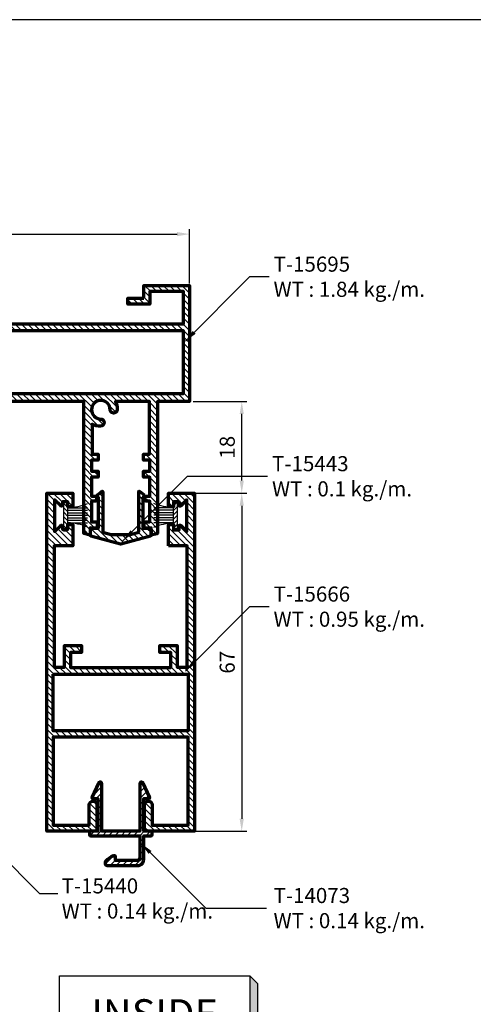
# Model space of a CAD drawing. Units: millimetres. Extents: x -1311 to -210, y -879 to -87.
# Drawn here: x -655 to -565, y -326 to -130 of the extents above; entities that cross this region are included whole.
import ezdxf
from ezdxf.enums import TextEntityAlignment as Align

# ---------------------------------------------------------------- set-up
doc = ezdxf.new("R2010")
doc.units = ezdxf.units.MM
doc.header["$MEASUREMENT"] = 0
doc.layers.add('Aluminium-Contour', color=2, linetype='Continuous', lineweight=70)
for name, color, linetype in [('KYS', 7, 'Continuous'), ('REV_A', 7, 'Continuous'), ('S-T140', 4, 'Continuous'), ('Title Block', 5, 'Continuous')]:
    doc.layers.add(name, color=color, linetype=linetype)
doc.styles.add('E100', font='ISOCP.shx')
doc.styles.add('ROMANS', font='romans.shx', dxfattribs={"width": 0.7})
doc.styles.add('TB-Stamp-CSFB$0$Arial', font='arial_0.ttf', dxfattribs={"width": 0.8, "height": 2.5})
doc.dimstyles.new('TRT-1', dxfattribs={"dimtxt": 3, "dimasz": 2.5, "dimexe": 1, "dimexo": 1, "dimgap": 1, "dimtad": 1, "dimdec": 1, "dimzin": 12, "dimdsep": 46, "dimtxsty": 'ROMANS', "dimcen": 0, "dimclrd": 8, "dimclre": 8, "dimclrt": 1, "dimazin": 3, "dimtfac": 1, "dimtdec": 1, "dimtmove": 2, "dimatfit": 3, "dimfxl": 1, "dimarcsym": 0})

# ---------------------------------------------------------------- blocks, each defined once
blk = doc.blocks.new('90214-TB')
at = {"layer": 'Title Block'}
blk.add_lwpolyline([(817, 579.5000000000009), (24, 579.5), (24, 14.5), (817, 14.5)], close=True, dxfattribs=at)
at = {"color": 2, "style": 'TB-Stamp-CSFB$0$Arial', "width": 0.8}
for tag, p in [('DRAWING_TITLE_1', (751.4482009884305, 73.3573038106133)), ('DRAWING_TITLE_2', (751.4482009884305, 67.99206987365142)), ('DRAWING_TITLE_3', (751.5304301673877, 62.58532503611605))]:
    blk.add_attdef(tag, p, '', height=4.000000000000002, dxfattribs=at)
at = {"style": 'TB-Stamp-CSFB$0$Arial', "width": 0.8}
for tag, p in [('DATE?', (759.5245513504269, 28.19108816213702)), ('SCALE?', (782.4944720857948, 27.66131989185851))]:
    blk.add_attdef(tag, p, '', height=2.460629921259926, dxfattribs=at)
blk = doc.blocks.new('A$C3A145184')
h = blk.add_hatch()
h.set_pattern_fill('ANSI31', color=256, scale=7)
h.set_pattern_definition([(45, (-1363.308763339496, 487.8337379831638), (-0.618718433538229, 0.6187184335382291), [])])
h.paths.add_polyline_path([(284.9061172043353, 49.76918073812334), (284.9061172043298, 62.21918073812026), (384.1061172042516, 62.21918073812026), (384.1061172043658, 49.76918073812323)], flags=16)
edge = h.paths.add_edge_path()
edge.add_line((376.2061172043166, 43.26918073811396), (376.2061172043018, 40.76918073809878))
edge.add_line((376.2061172043018, 40.76918073809878), (385.3061172042951, 40.76918073812027))
edge.add_line((385.3061172042951, 40.76918073812027), (385.3061172042835, 63.81918073811102))
edge.add_line((385.3061172042835, 63.81918073811102), (378.9561172042984, 63.81918073810704))
edge.add_line((378.9561172042984, 63.81918073810704), (378.9561172043059, 89.94201980482194))
edge.add_arc((378.7561172043058, 89.94201980482202), 0.2000000000000455, 359.9999999999756, 435.0000000003441)
edge.add_line((378.8078810133252, 90.13520497008017), (377.656117204298, 90.4438191525731))
edge.add_line((377.656117204298, 90.4438191525731), (377.6561172043023, 88.97403626014409))
edge.add_line((377.6561172043023, 88.97403626014409), (376.2975385605414, 89.02147887178876))
edge.add_line((376.2975385605414, 89.02147887178876), (376.2975385605389, 87.73625852946373))
edge.add_line((376.2975385605389, 87.73625852946373), (377.4061172043048, 87.73625852946941))
edge.add_line((377.4061172043048, 87.73625852946941), (377.4061172043043, 83.65425272215407))
edge.add_line((377.4061172043043, 83.65425272215407), (376.5758791934447, 83.65425272215407))
edge.add_line((376.5758791934447, 83.65425272215407), (376.2119089591909, 82.65425272215657))
edge.add_line((376.2119089591909, 82.65425272215657), (377.4061172043082, 82.65425272215356))
edge.add_line((377.4061172043082, 82.65425272215356), (377.4061172043007, 78.8691807381199))
edge.add_line((377.4061172043007, 78.8691807381199), (376.1061172042992, 78.86918073811995))
edge.add_line((376.1061172042992, 78.86918073811995), (376.1061172043017, 77.66918073811559))
edge.add_line((376.1061172043017, 77.66918073811559), (377.4061172043062, 77.66918073811553))
edge.add_line((377.4061172043062, 77.66918073811553), (377.4061172043062, 75.51918073811589))
edge.add_line((377.4061172043062, 75.51918073811589), (376.1061172043014, 75.51918073811368))
edge.add_line((376.1061172043014, 75.51918073811368), (376.1061172043012, 74.31918073811227))
edge.add_line((376.1061172043012, 74.31918073811227), (377.306117204304, 74.31918073810886))
edge.add_line((377.306117204304, 74.31918073810886), (377.306117204304, 63.81918073811249))
edge.add_line((377.306117204304, 63.81918073811249), (370.5766315433173, 63.8191807381163))
edge.add_arc((367.6598109804644, 65.25258849736744), 3.250000000024987, 333.8291986515246, 362.8868652517153)
edge.add_arc((370.2057792671276, 65.42766730253948), 0.7000000000003752, 359.0671961845964, 539.0671961848942)
edge.add_arc((367.6561172042916, 65.46918073811477), 1.84999999999929, 90.9328038151952, 359.0671961847211, ccw=False)
edge.add_arc((367.6146037687136, 68.0188428009503), 0.6999999999999785, 270.9328038155531, 450.9328038152552)
edge.add_arc((367.4335429923203, 65.47318169835575), 3.25000000146448, 87.00753679175857, 118.0328142978402)
edge.add_line((365.9061172042896, 68.34188706342513), (365.90611720429, 74.31918073811232))
edge.add_line((365.90611720429, 74.31918073811232), (367.1061172042796, 74.31918073810914))
edge.add_line((367.1061172042796, 74.31918073810914), (367.1061172042794, 75.5191807381114))
edge.add_line((367.1061172042794, 75.5191807381114), (365.8061172042803, 75.51918073811589))
edge.add_line((365.8061172042803, 75.51918073811589), (365.8061172042803, 77.66918073811371))
edge.add_line((365.8061172042803, 77.66918073811371), (367.1061172042796, 77.66918073811593))
edge.add_line((367.1061172042796, 77.66918073811593), (367.1061172042796, 78.86918073812308))
edge.add_line((367.1061172042796, 78.86918073812308), (365.8061172042894, 78.86918073811626))
edge.add_line((365.8061172042894, 78.86918073811626), (365.8061172042874, 82.65425272215413))
edge.add_line((365.8061172042874, 82.65425272215413), (367.0003254494022, 82.65425272215401))
edge.add_line((367.0003254494022, 82.65425272215401), (366.6363552151422, 83.65425272215458))
edge.add_line((366.6363552151422, 83.65425272215458), (365.806117204286, 83.65425272215151))
edge.add_line((365.806117204286, 83.65425272215151), (365.8061172042819, 87.73625852946475))
edge.add_line((365.8061172042819, 87.73625852946475), (366.9146958480521, 87.73625852946475))
edge.add_line((366.9146958480521, 87.73625852946475), (366.9146958480565, 89.02147887179677))
edge.add_line((366.9146958480565, 89.02147887179677), (365.5561172042937, 88.97403626014813))
edge.add_line((365.5561172042937, 88.97403626014813), (365.5561172042928, 90.44381915258003))
edge.add_line((365.5561172042928, 90.44381915258003), (364.2561172042904, 90.09548520241418))
edge.add_line((364.2561172042904, 90.09548520241418), (364.2561172042942, 63.81918073811448))
edge.add_line((364.2561172042942, 63.81918073811448), (341.8561172043201, 63.81918073811818))
edge.add_line((341.8561172043201, 63.81918073811818), (341.8561172042835, 90.09548520242356))
edge.add_line((341.8561172042835, 90.09548520242356), (340.5561172042796, 90.44381915257401))
edge.add_line((340.5561172042796, 90.44381915257401), (340.5561172042774, 88.97403626014716))
edge.add_line((340.5561172042774, 88.97403626014716), (339.1975385605144, 89.02147887179711))
edge.add_line((339.1975385605144, 89.02147887179711), (339.1975385605199, 87.73625852946566))
edge.add_line((339.1975385605199, 87.73625852946566), (340.3061172042878, 87.7362585294602))
edge.add_line((340.3061172042878, 87.7362585294602), (340.3061172042856, 83.65425272215151))
edge.add_line((340.3061172042856, 83.65425272215151), (339.475879193433, 83.65425272215458))
edge.add_line((339.475879193433, 83.65425272215458), (339.1119089591637, 82.65425272215333))
edge.add_line((339.1119089591637, 82.65425272215333), (340.3061172042869, 82.65425272215634))
edge.add_line((340.3061172042869, 82.65425272215634), (340.3061172043003, 78.86918073799256))
edge.add_line((340.3061172043003, 78.86918073799256), (339.006117204314, 78.86918073799023))
edge.add_line((339.006117204314, 78.86918073799023), (339.0061172043136, 77.66918073799133))
edge.add_line((339.0061172043136, 77.66918073799133), (340.3061172043131, 77.66918073798456))
edge.add_line((340.3061172043131, 77.66918073798456), (340.3061172043131, 75.51918073811589))
edge.add_line((340.3061172043131, 75.51918073811589), (339.006117204314, 75.51918073812038))
edge.add_line((339.006117204314, 75.51918073812038), (339.0061172043136, 74.3191807381209))
edge.add_line((339.0061172043136, 74.3191807381209), (340.2061172043125, 74.31918073811079))
edge.add_line((340.2061172043125, 74.31918073811079), (340.2061172043555, 63.81918073812358))
edge.add_line((340.2061172043555, 63.81918073812358), (328.8061172042733, 63.81918073812267))
edge.add_line((328.8061172042733, 63.81918073812267), (328.806117204269, 74.31918073810976))
edge.add_line((328.806117204269, 74.31918073810976), (330.0061172042917, 74.31918073811653))
edge.add_line((330.0061172042917, 74.31918073811653), (330.0061172042922, 75.51918073811498))
edge.add_line((330.0061172042922, 75.51918073811498), (328.7061172042927, 75.51918073811953))
edge.add_line((328.7061172042927, 75.51918073811953), (328.7061172042654, 77.66918073798638))
edge.add_line((328.7061172042654, 77.66918073798638), (330.006117204292, 77.66918073798638))
edge.add_line((330.006117204292, 77.66918073798638), (330.006117204292, 78.8691807379862))
edge.add_line((330.006117204292, 78.8691807379862), (328.7061172042927, 78.86918073799075))
edge.add_line((328.7061172042927, 78.86918073799075), (328.7061172042638, 82.65425272215356))
edge.add_line((328.7061172042638, 82.65425272215356), (329.9003254493878, 82.65425272215651))
edge.add_line((329.9003254493878, 82.65425272215651), (329.5363552151241, 83.65425272214753))
edge.add_line((329.5363552151241, 83.65425272214753), (328.7061172042693, 83.65425272215379))
edge.add_line((328.7061172042693, 83.65425272215379), (328.7061172042652, 87.73625852946475))
edge.add_line((328.7061172042652, 87.73625852946475), (329.8146958480302, 87.73625852946475))
edge.add_line((329.8146958480302, 87.73625852946475), (329.8146958480352, 89.02147887179297))
edge.add_line((329.8146958480352, 89.02147887179297), (328.4561172042702, 88.97403626014369))
edge.add_line((328.4561172042702, 88.97403626014369), (328.4561172042754, 90.44381915258032))
edge.add_line((328.4561172042754, 90.44381915258032), (327.156117204273, 90.09548520241378))
edge.add_line((327.156117204273, 90.09548520241378), (327.1561172042748, 63.81918073811977))
edge.add_line((327.1561172042748, 63.81918073811977), (304.7561172042863, 63.81918073811443))
edge.add_line((304.7561172042863, 63.81918073811443), (304.7561172042908, 90.09548520241538))
edge.add_line((304.7561172042908, 90.09548520241538), (303.4561172042886, 90.443819152576))
edge.add_line((303.4561172042886, 90.443819152576), (303.4561172042859, 88.97403626014722))
edge.add_line((303.4561172042859, 88.97403626014722), (302.0975385605232, 89.02147887179711))
edge.add_line((302.0975385605232, 89.02147887179711), (302.0975385605286, 87.73625852946577))
edge.add_line((302.0975385605286, 87.73625852946577), (303.2061172042966, 87.73625852946014))
edge.add_line((303.2061172042966, 87.73625852946014), (303.2061172042943, 83.65425272215663))
edge.add_line((303.2061172042943, 83.65425272215663), (302.3758791934383, 83.65425272215361))
edge.add_line((302.3758791934383, 83.65425272215361), (302.0119089591742, 82.65425272215299))
edge.add_line((302.0119089591742, 82.65425272215299), (303.2061172042909, 82.65425272214992))
edge.add_line((303.2061172042909, 82.65425272214992), (303.2061172042909, 78.86918073811626))
edge.add_line((303.2061172042909, 78.86918073811626), (301.9061172043007, 78.86918073812069))
edge.add_line((301.9061172043007, 78.86918073812069), (301.9061172043007, 77.6691807381182))
edge.add_line((301.9061172043007, 77.6691807381182), (303.2061172043, 77.66918073811371))
edge.add_line((303.2061172043, 77.66918073811371), (303.2061172042909, 75.51918073811589))
edge.add_line((303.2061172042909, 75.51918073811589), (301.9061172043007, 75.51918073811368))
edge.add_line((301.9061172043007, 75.51918073811368), (301.9061172043009, 74.31918073810573))
edge.add_line((301.9061172043009, 74.31918073810573), (303.1061172042878, 74.31918073811585))
edge.add_line((303.1061172042878, 74.31918073811585), (303.106117204288, 68.34188705937424))
edge.add_arc((301.5786914096474, 65.47318169944135), 3.250000000037091, 61.9671855567444, 92.99246309286934)
edge.add_arc((301.3976306398649, 68.01884280095167), 0.7000000000004019, 89.06719618481975, 269.0671961846708)
edge.add_arc((301.3561172042887, 65.46918073811479), 1.850000000000184, -179.06719618472118, 89.06719618477712, ccw=False)
edge.add_arc((298.8064551414523, 65.42766730253766), 0.6999999999999478, 0.932803815255306, 180.9328038152553)
edge.add_arc((301.3524234281188, 65.25258849733412), 3.250000000029622, 177.1131347477006, 206.170801347851)
edge.add_line((298.4356028652462, 63.81918073811272), (291.7061172042775, 63.81918073811266))
edge.add_line((291.7061172042775, 63.81918073811266), (291.7061172042772, 74.31918073810971))
edge.add_line((291.7061172042772, 74.31918073810971), (292.9061172042786, 74.31918073810971))
edge.add_line((292.9061172042786, 74.31918073810971), (292.9061172042791, 75.51918073811623))
edge.add_line((292.9061172042791, 75.51918073811623), (291.6061172042741, 75.51918073811407))
edge.add_line((291.6061172042741, 75.51918073811407), (291.6061172042741, 77.66918073811553))
edge.add_line((291.6061172042741, 77.66918073811553), (292.9061172042793, 77.66918073810876))
edge.add_line((292.9061172042793, 77.66918073810876), (292.9061172042764, 78.86918073811762))
edge.add_line((292.9061172042764, 78.86918073811762), (291.6061172042796, 78.8691807381199))
edge.add_line((291.6061172042796, 78.8691807381199), (291.6061172042739, 82.65425272215583))
edge.add_line((291.6061172042739, 82.65425272215583), (292.8003254493915, 82.65425272215595))
edge.add_line((292.8003254493915, 82.65425272215595), (292.4363552151315, 83.65425272215373))
edge.add_line((292.4363552151315, 83.65425272215373), (291.606117204276, 83.65425272215424))
edge.add_line((291.606117204276, 83.65425272215424), (291.6061172042739, 87.73625852946708))
edge.add_line((291.6061172042739, 87.73625852946708), (292.7146958480366, 87.73625852946424))
edge.add_line((292.7146958480366, 87.73625852946424), (292.7146958480446, 89.02147887178614))
edge.add_line((292.7146958480446, 89.02147887178614), (291.563097103623, 88.98126415749698))
edge.add_arc((291.5561172042794, 89.18114232290053), 0.1999999999998363, 179.9999999999308, 272.0000000008917, ccw=False)
edge.add_line((291.3561172042796, 89.18114232290077), (291.3561172042839, 90.44381915257401))
edge.add_line((291.3561172042839, 90.44381915257401), (290.0561172042735, 90.0954852024164))
edge.add_line((290.0561172042735, 90.0954852024164), (290.0561172042799, 63.81918073810903))
edge.add_line((290.0561172042799, 63.81918073810903), (283.7061172042966, 63.81918073810908))
edge.add_line((283.7061172042966, 63.81918073810908), (283.7061172043286, 40.7691807381164))
edge.add_line((283.7061172043286, 40.7691807381164), (292.8061172043251, 40.76918073809895))
edge.add_line((292.8061172043251, 40.76918073809895), (292.8061172043085, 43.2691807381139))
edge.add_line((292.8061172043085, 43.2691807381139), (296.0061172043072, 43.2691807380956))
edge.add_line((296.0061172043072, 43.2691807380956), (296.006117204307, 44.46918073810536))
edge.add_line((296.006117204307, 44.46918073810536), (291.6061172043133, 44.46918073813049))
edge.add_line((291.6061172043133, 44.46918073813049), (291.606117204313, 41.96918073811298))
edge.add_line((291.606117204313, 41.96918073811298), (284.906117204335, 41.96918073811298))
edge.add_line((284.906117204335, 41.96918073811298), (284.9061172043241, 48.36918073811984))
edge.add_line((284.9061172043241, 48.36918073811984), (384.1061172042946, 48.36918073811972))
edge.add_line((384.1061172042946, 48.36918073811972), (384.1061172042905, 41.96918073811298))
edge.add_line((384.1061172042905, 41.96918073811298), (377.4061172042689, 41.96918073811293))
edge.add_line((377.4061172042689, 41.96918073811293), (377.4061172042689, 44.46918073813049))
edge.add_line((377.4061172042689, 44.46918073813049), (373.0061172042751, 44.46918073810536))
edge.add_line((373.0061172042751, 44.46918073810536), (373.0061172042749, 43.2691807380956))
edge.add_line((373.0061172042749, 43.2691807380956), (376.2061172043166, 43.26918073811396))
at = {"layer": 'Aluminium-Contour', "color": 3}
blk.add_line((377.4061172043116, 42.96918073811298), (377.4061172043116, 44.26918073810134), dxfattribs=at)
blk.add_lwpolyline([(376.2061172043166, 43.26918073811396), (376.2061172043018, 40.76918073809878), (385.3061172042951, 40.76918073812027), (385.3061172042835, 63.81918073811102), (378.9561172042984, 63.81918073810704), (378.9561172043059, 89.94201980482194, 0.3394542588651989), (378.8078810133252, 90.13520497008017), (377.656117204298, 90.4438191525731), (377.6561172043023, 88.97403626014409), (376.2975385605414, 89.02147887178876), (376.2975385605389, 87.73625852946373), (377.4061172043048, 87.73625852946941), (377.4061172043043, 83.65425272215407), (376.5758791934447, 83.65425272215407), (376.2119089591909, 82.65425272215657), (377.4061172043082, 82.65425272215356), (377.4061172043007, 78.8691807381199), (376.1061172042992, 78.86918073811995), (376.1061172043017, 77.66918073811559), (377.4061172043062, 77.66918073811553), (377.4061172043062, 75.51918073811589), (376.1061172043014, 75.51918073811368), (376.1061172043012, 74.31918073811227), (377.306117204304, 74.31918073810886), (377.306117204304, 63.81918073811249), (370.5766315433173, 63.8191807381163, 0.1274717663695053), (370.9056865000634, 65.41627145747748, 1.000000000002598), (369.5058720341917, 65.43906314759784, -2.359698605925997), (367.6259996137774, 67.31893556801492, 0.9999999999974004), (367.6032079236534, 68.71875003388573, 0.1362063655140278), (365.9061172042896, 68.34188706342513), (365.90611720429, 74.31918073811232), (367.1061172042796, 74.31918073810914), (367.1061172042794, 75.5191807381114), (365.8061172042803, 75.51918073811589), (365.8061172042803, 77.66918073811371), (367.1061172042796, 77.66918073811593), (367.1061172042796, 78.86918073812308), (365.8061172042894, 78.86918073811626), (365.8061172042874, 82.65425272215413), (367.0003254494022, 82.65425272215401), (366.6363552151422, 83.65425272215458), (365.806117204286, 83.65425272215151), (365.8061172042819, 87.73625852946475), (366.9146958480521, 87.73625852946475), (366.9146958480565, 89.02147887179677), (365.5561172042937, 88.97403626014813), (365.5561172042928, 90.44381915258003), (364.2561172042904, 90.09548520241418), (364.2561172042942, 63.81918073811448), (341.8561172043201, 63.81918073811818), (341.8561172042835, 90.09548520242356), (340.5561172042796, 90.44381915257401), (340.5561172042774, 88.97403626014716), (339.1975385605144, 89.02147887179711), (339.1975385605199, 87.73625852946566), (340.3061172042878, 87.7362585294602), (340.3061172042856, 83.65425272215151), (339.475879193433, 83.65425272215458), (339.1119089591637, 82.65425272215333), (340.3061172042869, 82.65425272215634), (340.3061172043003, 78.86918073799256), (339.006117204314, 78.86918073799023), (339.0061172043136, 77.66918073799133), (340.3061172043131, 77.66918073798456), (340.3061172043131, 75.51918073811589), (339.006117204314, 75.51918073812038), (339.0061172043136, 74.3191807381209), (340.2061172043125, 74.31918073811079), (340.2061172043555, 63.81918073812358), (328.8061172042733, 63.81918073812267), (328.806117204269, 74.31918073810976), (330.0061172042917, 74.31918073811653), (330.0061172042922, 75.51918073811498), (328.7061172042927, 75.51918073811953), (328.7061172042654, 77.66918073798638), (330.006117204292, 77.66918073798638), (330.006117204292, 78.8691807379862), (328.7061172042927, 78.86918073799075), (328.7061172042638, 82.65425272215356), (329.9003254493878, 82.65425272215651), (329.5363552151241, 83.65425272214753), (328.7061172042693, 83.65425272215379), (328.7061172042652, 87.73625852946475), (329.8146958480302, 87.73625852946475), (329.8146958480352, 89.02147887179297), (328.4561172042702, 88.97403626014369), (328.4561172042754, 90.44381915258032), (327.156117204273, 90.09548520241378), (327.1561172042748, 63.81918073811977), (304.7561172042863, 63.81918073811443), (304.7561172042908, 90.09548520241538), (303.4561172042886, 90.443819152576), (303.4561172042859, 88.97403626014722), (302.0975385605232, 89.02147887179711), (302.0975385605286, 87.73625852946577), (303.2061172042966, 87.73625852946014), (303.2061172042943, 83.65425272215663), (302.3758791934383, 83.65425272215361), (302.0119089591742, 82.65425272215299), (303.2061172042909, 82.65425272214992), (303.2061172042909, 78.86918073811626), (301.9061172043007, 78.86918073812069), (301.9061172043007, 77.6691807381182), (303.2061172043, 77.66918073811371), (303.2061172042909, 75.51918073811589), (301.9061172043007, 75.51918073811368), (301.9061172043009, 74.31918073810573), (303.1061172042878, 74.31918073811585), (303.106117204288, 68.34188705937424, 0.1362063656475482), (301.4090264849242, 68.71875003388755, 0.9999999999987007), (301.3862347948038, 67.31893556801583, -2.359698605925215), (299.5063623743877, 65.43906314759784, 0.9999999999999999), (298.1065479085169, 65.41627145747748, 0.1274717663693261), (298.4356028652462, 63.81918073811272), (291.7061172042775, 63.81918073811266), (291.7061172042772, 74.31918073810971), (292.9061172042786, 74.31918073810971), (292.9061172042791, 75.51918073811623), (291.6061172042741, 75.51918073811407), (291.6061172042741, 77.66918073811553), (292.9061172042793, 77.66918073810876), (292.9061172042764, 78.86918073811762), (291.6061172042796, 78.8691807381199), (291.6061172042739, 82.65425272215583), (292.8003254493915, 82.65425272215595), (292.4363552151315, 83.65425272215373), (291.606117204276, 83.65425272215424), (291.6061172042739, 87.73625852946708), (292.7146958480366, 87.73625852946424), (292.7146958480446, 89.02147887178614), (291.563097103623, 88.98126415749698, -0.4244748162145312), (291.3561172042796, 89.18114232290077), (291.3561172042839, 90.44381915257401), (290.0561172042735, 90.0954852024164), (290.0561172042799, 63.81918073810903), (283.7061172042966, 63.81918073810908), (283.7061172043286, 40.7691807381164), (292.8061172043251, 40.76918073809895), (292.8061172043085, 43.2691807381139), (296.0061172043072, 43.2691807380956), (296.006117204307, 44.46918073810536), (291.6061172043133, 44.46918073813049), (291.606117204313, 41.96918073811298), (284.906117204335, 41.96918073811298), (284.9061172043241, 48.36918073811984), (384.1061172042946, 48.36918073811972), (384.1061172042905, 41.96918073811298), (377.4061172042689, 41.96918073811293), (377.4061172042689, 44.46918073813049), (373.0061172042751, 44.46918073810536), (373.0061172042749, 43.2691807380956)], format="xyb", close=True, dxfattribs=at)
blk.add_lwpolyline([(284.9061172043353, 49.76918073812334), (284.9061172043298, 62.21918073812026), (384.1061172042516, 62.21918073812026), (384.1061172043658, 49.76918073812323)], close=True, dxfattribs=at)
blk = doc.blocks.new('*U4')
at = {"color": 2}
for p, q in [((-8.799688445448687, -3.509999999999998), (-8.09768844544869, -4.211999999999996)), ((-8.09768844544869, -4.211999999999996), (9.501688445448686, -4.211999999999996))]:
    blk.add_line(p, q, dxfattribs=at)
blk.add_lwpolyline([(8.799688445448687, 3.509999999999998), (8.799688445448687, -3.509999999999998), (-8.799688445448687, -3.509999999999998), (-8.799688445448687, 3.509999999999998), (8.799688445448687, 3.509999999999998), (9.501688445448686, 2.808), (9.501688445448686, -4.211999999999996), (8.799688445448687, -3.509999999999998)], dxfattribs=at)
for points in [[(8.799688445448687, 3.509999999999998), (9.501688445448686, 2.808), (8.799688445448687, -3.509999999999998), (9.501688445448686, -4.211999999999996)], [(-8.799688445448687, -3.509999999999998), (8.799688445448687, -3.509999999999998), (-8.09768844544869, -4.211999999999996), (9.501688445448686, -4.211999999999996)]]:
    blk.add_solid(points, dxfattribs=at)
at = {"color": 4, "style": 'E100'}
blk.add_attdef('HOLD', text='', height=2.7, dxfattribs=at).set_placement((0, 0), align=Align.MIDDLE_CENTER)
blk = doc.blocks.new('A$C66BF1652')
h = blk.add_hatch()
h.set_pattern_fill('ANSI31', color=256, scale=7)
h.set_pattern_definition([(45, (0, 0), (-0.618718433538229, 0.6187184335382291), [])])
edge = h.paths.add_edge_path()
edge.add_line((-53.53445447640649, 232.2254190387923), (-57.78445447640928, 232.2254190387926))
edge.add_line((-57.78445447640928, 232.2254190387926), (-57.78445447640934, 233.2254190387903))
edge.add_line((-57.78445447640934, 233.2254190387903), (-56.73445447640967, 233.2254190387871))
edge.add_line((-56.73445447640967, 233.2254190387871), (-56.73445447640387, 234.3254190387863))
edge.add_line((-56.73445447640387, 234.3254190387863), (-57.45161176393322, 234.3254190387879))
edge.add_arc((-57.45161176393313, 234.5254190387877), 0.1999999999997613, 134.9999999998215, 269.99999999997556, ccw=False)
edge.add_line((-57.59303312016982, 234.6668403950252), (-56.38445447640566, 235.8754190387913))
edge.add_line((-56.38445447640566, 235.8754190387913), (-62.68445447641398, 235.8754190387835))
edge.add_line((-62.68445447641398, 235.8754190387835), (-61.4758758326609, 234.6668403950252))
edge.add_arc((-61.6172971888976, 234.5254190387877), 0.1999999999997484, -89.99999999945447, 45.00000000017849, ccw=False)
edge.add_line((-61.61729718889569, 234.3254190387879), (-62.33445447641293, 234.3254190387802))
edge.add_line((-62.33445447641293, 234.3254190387802), (-62.33445447640855, 233.2254190387882))
edge.add_line((-62.33445447640855, 233.2254190387882), (-61.28445447640502, 233.2254190387989))
edge.add_line((-61.28445447640502, 233.2254190387989), (-61.28445447640496, 232.2254190387825))
edge.add_line((-61.28445447640496, 232.2254190387825), (-64.03445447640468, 232.2254190387873))
edge.add_line((-64.03445447640468, 232.2254190387873), (-64.03445447640621, 237.425419038788))
edge.add_line((-64.03445447640621, 237.425419038788), (3.21554552358748, 237.4254190387787))
edge.add_line((3.21554552358748, 237.4254190387787), (3.215545523595381, 227.4754190387857))
edge.add_line((3.215545523595381, 227.4754190387857), (-2.034454476408655, 227.4754190387857))
edge.add_arc((-2.034454476408655, 228.2254190387857), 0.75, 90, 270, ccw=False)
edge.add_line((-2.034454476408655, 228.9754190387857), (1.965545523590322, 228.9754190387855))
edge.add_line((1.965545523590322, 228.9754190387855), (1.9655455235918, 236.1754190387837))
edge.add_line((1.9655455235918, 236.1754190387837), (-15.48445447641313, 236.1754190387876))
edge.add_line((-15.48445447641313, 236.1754190387876), (-15.48445447641313, 209.2754190387845))
edge.add_line((-15.48445447641313, 209.2754190387845), (1.965545523589981, 209.275419038785))
edge.add_line((1.965545523589981, 209.275419038785), (1.965545523591459, 216.4754190387855))
edge.add_line((1.965545523591459, 216.4754190387855), (-2.034454476408655, 216.4754190387848))
edge.add_arc((-2.034454476408996, 217.2254190387831), 0.7499999999982947, 90.00000000002609, 270.00000000002603, ccw=False)
edge.add_line((-2.034454476409337, 217.9754190387814), (3.215545523595324, 217.975419038786))
edge.add_line((3.215545523595324, 217.975419038786), (3.21554552358748, 208.0254190387911))
edge.add_line((3.21554552358748, 208.0254190387911), (-64.03445447640735, 208.0254190387811))
edge.add_line((-64.03445447640735, 208.0254190387811), (-64.03445447640445, 213.2254190387832))
edge.add_line((-64.03445447640445, 213.2254190387832), (-61.28445447640507, 213.225419038788))
edge.add_line((-61.28445447640507, 213.225419038788), (-61.28445447640496, 212.225419038773))
edge.add_line((-61.28445447640496, 212.225419038773), (-62.33445447640958, 212.225419038783))
edge.add_line((-62.33445447640958, 212.225419038783), (-62.33445447641384, 211.125419038789))
edge.add_line((-62.33445447641384, 211.125419038789), (-61.61729718889569, 211.1254190387826))
edge.add_arc((-61.6172971888976, 210.9254190387829), 0.1999999999997613, -45.000000000178375, 89.99999999945447, ccw=False)
edge.add_line((-61.4758758326609, 210.7839976825453), (-62.68445447641693, 209.5754190387868))
edge.add_line((-62.68445447641693, 209.5754190387868), (-56.3844544764014, 209.5754190387795))
edge.add_line((-56.3844544764014, 209.5754190387795), (-57.59303312016982, 210.7839976825453))
edge.add_arc((-57.45161176393313, 210.9254190387829), 0.1999999999997484, 90.00000000002439, 225.0000000001785, ccw=False)
edge.add_line((-57.45161176393322, 211.1254190387826), (-56.93445447640931, 211.1254190387826))
edge.add_arc((-56.93445447640931, 211.3254190387879), 0.2000000000052751, 270, 359.9999999997394)
edge.add_line((-56.73445447640404, 211.325419038787), (-56.73445447640859, 212.025419038775))
edge.add_arc((-56.9344544764175, 212.0254190387741), 0.200000000008913, 2.605510394938798e-10, 89.99999999921835)
edge.add_line((-56.93445447641477, 212.225419038783), (-57.78445447641246, 212.2254190387787))
edge.add_line((-57.78445447641246, 212.2254190387787), (-57.78445447640797, 213.2254190387853))
edge.add_line((-57.78445447640797, 213.2254190387853), (-53.5344544764385, 213.2254190387785))
edge.add_line((-53.5344544764385, 213.2254190387785), (-53.53445447639132, 209.475419038785))
edge.add_line((-53.53445447639132, 209.475419038785), (-29.43445447641062, 209.475419038785))
edge.add_line((-29.43445447641062, 209.475419038785), (-29.43445447639783, 211.525419038785))
edge.add_line((-29.43445447639783, 211.525419038785), (-33.73445447641808, 211.5254190387818))
edge.add_line((-33.73445447641808, 211.5254190387818), (-33.73445447640859, 214.9254190387851))
edge.add_line((-33.73445447640859, 214.9254190387851), (-32.33445447640582, 214.9254190387778))
edge.add_line((-32.33445447640582, 214.9254190387778), (-32.33445447640793, 212.725419038783))
edge.add_line((-32.33445447640793, 212.725419038783), (-29.33445447640793, 212.725419038783))
edge.add_line((-29.33445447640793, 212.725419038783), (-29.33445447640793, 232.7254190387875))
edge.add_line((-29.33445447640793, 232.7254190387875), (-32.33445447640793, 232.7254190387875))
edge.add_line((-32.33445447640793, 232.7254190387875), (-32.33445447640378, 230.5254190387921))
edge.add_line((-32.33445447640378, 230.5254190387921), (-33.73445447640859, 230.5254190387855))
edge.add_line((-33.73445447640859, 230.5254190387855), (-33.73445447641808, 233.9254190387885))
edge.add_line((-33.73445447641808, 233.9254190387885), (-29.43445447640153, 233.9254190387862))
edge.add_line((-29.43445447640153, 233.9254190387862), (-29.43445447641318, 235.9754190387855))
edge.add_line((-29.43445447641318, 235.9754190387855), (-53.53445447640649, 235.9754190387853))
edge.add_line((-53.53445447640649, 235.9754190387853), (-53.53445447640649, 232.2254190387923))
h.paths.add_polyline_path([(-28.03445447640689, 209.2754190387852), (-28.03445447640689, 236.1754190387855), (-16.73445447641387, 236.1754190387858), (-16.73445447639654, 209.2754190387845)], flags=16)
at = {"layer": 'Aluminium-Contour', "color": 3}
blk.add_lwpolyline([(-53.53445447640649, 232.2254190387923), (-57.78445447640928, 232.2254190387926), (-57.78445447640934, 233.2254190387903), (-56.73445447640967, 233.2254190387871), (-56.73445447640387, 234.3254190387863), (-57.45161176393322, 234.3254190387879, -0.6681786379202863), (-57.59303312016982, 234.6668403950252), (-56.38445447640566, 235.8754190387913), (-62.68445447641398, 235.8754190387835), (-61.4758758326609, 234.6668403950252, -0.6681786379169973), (-61.61729718889569, 234.3254190387879), (-62.33445447641293, 234.3254190387802), (-62.33445447640855, 233.2254190387882), (-61.28445447640502, 233.2254190387989), (-61.28445447640496, 232.2254190387825), (-64.03445447640468, 232.2254190387873), (-64.03445447640621, 237.425419038788), (3.21554552358748, 237.4254190387787), (3.215545523595381, 227.4754190387857), (-2.034454476408655, 227.4754190387857, -0.9999999999999999), (-2.034454476408655, 228.9754190387857), (1.965545523590322, 228.9754190387855), (1.9655455235918, 236.1754190387837), (-15.48445447641313, 236.1754190387876), (-15.48445447641313, 209.2754190387845), (1.965545523589981, 209.275419038785), (1.965545523591459, 216.4754190387855), (-2.034454476408655, 216.4754190387848, -0.9999999999999999), (-2.034454476409337, 217.9754190387814), (3.215545523595324, 217.975419038786), (3.21554552358748, 208.0254190387911), (-64.03445447640735, 208.0254190387811), (-64.03445447640445, 213.2254190387832), (-61.28445447640507, 213.225419038788), (-61.28445447640496, 212.225419038773), (-62.33445447640958, 212.225419038783), (-62.33445447641384, 211.125419038789), (-61.61729718889569, 211.1254190387826, -0.6681786379169973), (-61.4758758326609, 210.7839976825453), (-62.68445447641693, 209.5754190387868), (-56.3844544764014, 209.5754190387795), (-57.59303312016982, 210.7839976825453, -0.668178637920286), (-57.45161176393322, 211.1254190387826), (-56.93445447640931, 211.1254190387826, 0.4142135623717631), (-56.73445447640404, 211.325419038787), (-56.73445447640859, 212.025419038775, 0.4142135623677674), (-56.93445447641477, 212.225419038783), (-57.78445447641246, 212.2254190387787), (-57.78445447640797, 213.2254190387853), (-53.5344544764385, 213.2254190387785), (-53.53445447639132, 209.475419038785), (-29.43445447641062, 209.475419038785), (-29.43445447639783, 211.525419038785), (-33.73445447641808, 211.5254190387818), (-33.73445447640859, 214.9254190387851), (-32.33445447640582, 214.9254190387778), (-32.33445447640793, 212.725419038783), (-29.33445447640793, 212.725419038783), (-29.33445447640793, 232.7254190387875), (-32.33445447640793, 232.7254190387875), (-32.33445447640378, 230.5254190387921), (-33.73445447640859, 230.5254190387855), (-33.73445447641808, 233.9254190387885), (-29.43445447640153, 233.9254190387862), (-29.43445447641318, 235.9754190387855), (-53.53445447640649, 235.9754190387853)], format="xyb", close=True, dxfattribs=at)
blk.add_lwpolyline([(-28.03445447640689, 209.2754190387852), (-28.03445447640689, 236.1754190387855), (-16.73445447641387, 236.1754190387858), (-16.73445447639654, 209.2754190387845)], close=True, dxfattribs=at)
blk = doc.blocks.new('A$C7A273E4A')
h = blk.add_hatch()
h.set_pattern_fill('ANSI31', color=256, scale=7)
h.set_pattern_definition([(45, (167.5684150018453, -1315.987518126126), (-0.618718433538229, 0.6187184335382291), [])])
edge = h.paths.add_edge_path()
edge.add_line((1.593385220442087, -3.40013748652882), (1.720799272603017, -3.40013748652882))
edge.add_arc((1.720799272603013, -3.10013748652878), 0.3000000000000398, 270.0000000000007, 334.9999999999978)
edge.add_line((1.99269160871404, -3.226922965051017), (3.269962167200447, -0.4878074130133427))
edge.add_arc((3.043385220440237, -0.3821528475798548), 0.2500000000002364, 335.0000000004518, 449.9999999998261)
edge.add_line((3.043385220440996, -0.1321528475796185), (2.093385220442997, -0.1321528475796185))
edge.add_line((2.093385220442997, -0.1321528475796185), (2.093385220441178, 6.367847152421291))
edge.add_line((2.093385220441178, 6.367847152421291), (3.493385220441724, 6.367847152420381))
edge.add_arc((3.493385220440814, 6.667847152421473), 0.3000000000010914, 270.0000000001737, 359.9999999998263)
edge.add_line((3.793385220441905, 6.667847152420563), (3.793385220441905, 6.967847152419154))
edge.add_arc((3.493385220440359, 6.967847152418699), 0.3000000000015461, 8.685034650138282e-11, 89.99999999973946)
edge.add_line((3.493385220441724, 7.267847152420245), (-6.206614779558322, 7.267847152421155))
edge.add_line((-6.206614779558322, 7.267847152421155), (-6.206614779559231, 11.66784715242056))
edge.add_arc((-5.706614779559231, 11.66784715242056), 0.5, 90, 180, ccw=False)
edge.add_line((-5.706614779559231, 12.16784715242056), (-1.401445732327829, 12.16784715242056))
edge.add_line((-1.401445732327829, 12.16784715242056), (-1.401445732328284, 11.48514062005052))
edge.add_arc((-1.101445732320941, 11.48514062004559), 0.3000000000073433, 179.9999999990586, 295.0603884072423)
edge.add_arc((-3.092240026046214, 15.74269133377652), 4.999999999998818, 295.0603884081306, 316.8980434554757)
edge.add_arc((0.193385220440552, 12.66784715241711), 0.4999999999998158, 316.8980434554716, 449.9999999999908)
edge.add_line((0.1933852204406321, 13.16784715241693), (-5.806614779559368, 13.16784715242056))
edge.add_arc((-5.806614779561187, 11.96784715242256), 1.199999999997999, 89.99999999991316, 180.0000000000869)
edge.add_line((-7.006614779559186, 11.96784715242075), (-7.006614779559186, 7.267847152420245))
edge.add_line((-7.006614779559186, 7.267847152420245), (-8.406614779558822, 7.267847152420245))
edge.add_arc((-8.406614779557913, 6.967847152419154), 0.3000000000010914, 90.0000000001737, 179.9999999998263)
edge.add_line((-8.706614779559004, 6.967847152420063), (-8.706614779559004, 6.667847152420563))
edge.add_arc((-8.406614779558367, 6.667847152421018), 0.3000000000006366, 180.0000000000869, 269.9999999997394)
edge.add_line((-8.406614779559732, 6.367847152420381), (-7.006614779559186, 6.367847152419472))
edge.add_line((-7.006614779559186, 6.367847152419472), (-7.006614779558276, -0.1321528475796185))
edge.add_line((-7.006614779558276, -0.1321528475796185), (-7.956614779559004, -0.1321528475796185))
edge.add_arc((-7.9566147795584, -0.3821528475801134), 0.2500000000004949, 90.0000000001384, 204.9999999995126)
edge.add_line((-8.18319172631891, -0.4878074130135701), (-6.905921167831821, -3.226922965051244))
edge.add_arc((-6.634028831720943, -3.100137486528847), 0.2999999999999734, 205.0000000000419, 270.0000000000276)
edge.add_line((-6.634028831720798, -3.40013748652882), (-6.506614779560095, -3.40013748652882))
edge.add_arc((-6.506614779560127, -3.100137486528834), 0.2999999999999861, 270.0000000000059, 359.999999999994)
edge.add_line((-6.206614779560141, -3.100137486528865), (-6.206614779558095, 6.367847152420381))
edge.add_line((-6.206614779558095, 6.367847152420381), (1.293385220440996, 6.367847152420381))
edge.add_line((1.293385220440996, 6.367847152420381), (1.293385220442133, -3.100137486528865))
edge.add_arc((1.593385220442105, -3.100137486528848), 0.2999999999999721, 180.0000000000033, 269.9999999999966)
edge.add_line((1.593385220442087, -3.40013748652882), (1.757092246522689, -3.40013748652882))
at = {"layer": 'Aluminium-Contour', "color": 3}
blk.add_lwpolyline([(1.593385220442087, -3.40013748652882), (1.720799272603017, -3.40013748652882, 0.2914734195860743), (1.99269160871404, -3.226922965051017), (3.269962167200447, -0.4878074130133427, 0.5486187866231154), (3.043385220440996, -0.1321528475796185), (2.093385220442997, -0.1321528475796185), (2.093385220441178, 6.367847152421291), (3.493385220441724, 6.367847152420381, 0.4142135623713191), (3.793385220441905, 6.667847152420563), (3.793385220441905, 6.967847152419154, 0.4142135623713191), (3.493385220441724, 7.267847152420245), (-6.206614779558322, 7.267847152421155), (-6.206614779559231, 11.66784715242056, -0.414213562373095), (-5.706614779559231, 12.16784715242056), (-1.401445732327829, 12.16784715242056), (-1.401445732328284, 11.48514062005052, 0.5489616374782891), (-0.9743737561268517, 11.21338206384075, 0.09557416570215695), (0.5584546922723348, 12.32619779893275, 0.6562650107299849), (0.1933852204406321, 13.16784715241693), (-5.806614779559368, 13.16784715242056, 0.4142135623739829), (-7.006614779559186, 11.96784715242075), (-7.006614779559186, 7.267847152420245), (-8.406614779558822, 7.267847152420245, 0.4142135623713192), (-8.706614779559004, 6.967847152420063), (-8.706614779559004, 6.667847152420563, 0.4142135623713193), (-8.406614779559732, 6.367847152420381), (-7.006614779559186, 6.367847152419472), (-7.006614779558276, -0.1321528475796185), (-7.956614779559004, -0.1321528475796185, 0.548618786623115), (-8.18319172631891, -0.4878074130135701), (-6.905921167831821, -3.226922965051244, 0.2914734195860197), (-6.634028831720798, -3.40013748652882), (-6.506614779560095, -3.40013748652882, 0.4142135623730338), (-6.206614779560141, -3.100137486528865), (-6.206614779558095, 6.367847152420381), (1.293385220440996, 6.367847152420381), (1.293385220442133, -3.100137486528865, 0.414213562373061), (1.593385220442087, -3.40013748652882), (1.757092246522689, -3.40013748652882)], format="xyb", dxfattribs=at)
blk = doc.blocks.new('A$C705B5D30')
h = blk.add_hatch()
h.set_pattern_fill('ANSI31', color=8, scale=5, angle=180, style=0)
h.set_pattern_definition([(225, (1579.303203600924, 474.5033530813961), (0.4419417382415923, -0.4419417382415923), [])])
h.paths.add_polyline_path([(2.650000000023283, 0.1499999999941792), (2.650000000023283, 0.9499999999970896), (-2.650000000023283, 0.9499999999970896), (-2.650000000023283, 0.1499999999941792)])
at = {"layer": 'KYS', "color": 6}
for p, q in [((-1.5, 0.9499999999970896), (-1.5, 4.860000000000582)), ((-1, 0.9499999999970896), (-1, 4.860000000000582)), ((-0.5, 0.9499999999970896), (-0.5, 4.860000000000582)), ((0, 0.9499999999970896), (0, 4.860000000000582)), ((0.5, 0.9499999999970896), (0.5, 4.860000000000582)), ((1, 0.9499999999970896), (1, 4.860000000000582)), ((1.5, 0.9499999999970896), (1.5, 4.860000000000582)), ((2.650000000023283, 0.9499999999970896), (-2.650000000023283, 0.9499999999970896)), ((-2.650000000023283, 0.9499999999970896), (-2.650000000023283, 0.1499999999941792)), ((2.650000000023283, 0.1499999999941792), (-2.650000000023283, 0.1499999999941792)), ((2.650000000023283, 0.9499999999970896), (2.650000000023283, 0.1499999999941792))]:
    blk.add_line(p, q, dxfattribs=at)
for centre, start, end in [((-12.13017270562704, 0.6864893603633391), 1.420329646270096, 23.114974536047), ((12.13017270562704, 0.6864893603633391), 156.885025463953, 178.5796703537299)]:
    blk.add_arc(centre, 10.6310489180152, start, end, dxfattribs=at)
blk = doc.blocks.new('A$C7423797D')
h = blk.add_hatch()
h.set_pattern_fill('ANSI31', color=256, scale=7)
h.set_pattern_definition([(45, (-1659.349868055555, 1108.35306546719), (-0.618718433538229, 0.6187184335382291), [])])
edge = h.paths.add_edge_path()
edge.add_line((5.480428407649242, 2.429808953100746), (4.621901255899274, 1.712703157591022))
edge.add_arc((4.493688616368934, 1.866200776676687), 0.200000000000762, 180.0000000000312, 309.8711452313508, ccw=False)
edge.add_line((4.293688616368172, 1.866200776676578), (4.293688616375448, 9.684192651221565))
edge.add_arc((4.093688616370874, 9.684192651226487), 0.2000000000045743, 359.9999999985898, 434.9999999986763)
edge.add_line((4.145452425397025, 9.877377816487524), (2.702267260134477, 10.26407811603804))
edge.add_line((2.702267260134477, 10.26407811603804), (-1.148638752177931, 10.26407811604531))
edge.add_line((-1.148638752177931, 10.26407811604531), (-2.591823917444117, 9.877377816484113))
edge.add_arc((-2.540060108427287, 9.684192651228818), 0.1999999999966166, 104.99999999917, 180.0000000010356)
edge.add_line((-2.740060108423904, 9.684192651225203), (-2.740060108415264, 1.866200776676578))
edge.add_arc((-2.940060108416147, 1.866200776677021), 0.200000000000883, 230.1288547685536, 359.9999999998732, ccw=False)
edge.add_line((-3.068272747946821, 1.712703157591477), (-3.926799899690877, 2.429808953100746))
edge.add_arc((-3.798587260153096, 2.583306572181316), 0.2000000000016215, 90.0000000004282, 230.1288547660774, ccw=False)
edge.add_line((-3.798587260154591, 2.783306572182937), (-3.714607101517458, 2.783306572179299))
edge.add_line((-3.714607101517458, 2.783306572179299), (-3.714607101530191, 8.850516922569113))
edge.add_arc((-3.914607101530876, 8.850516922569094), 0.2000000000006845, 5.597776239356629e-12, 92.00000000011345)
edge.add_line((-3.921587000871796, 9.050395087973584), (-5.116205845953573, 9.008678078650519))
edge.add_arc((-5.123185745294515, 9.208556244054302), 0.1999999999999794, 179.9999999999985, 272.000000000127, ccw=False)
edge.add_line((-5.323185745294495, 9.208556244054307), (-5.323185745294495, 10.30611625498227))
edge.add_arc((-5.123185745294532, 10.30611625498236), 0.1999999999999629, 105.000000001861, 180.0000000000244, ccw=False)
edge.add_line((-5.174949554321302, 10.49930142023845), (0.725050444955059, 12.08020165559083))
edge.add_arc((0.7768142539891216, 11.88701649032464), 0.2000000000115965, 75.00000000492253, 105.00000000313099, ccw=False)
edge.add_line((0.82857806299603, 12.0802016555981), (6.728578062274437, 10.499301420238))
edge.add_arc((6.67681425324758, 10.30611625498183), 0.2000000000000507, -7.02016222930979e-11, 74.99999999812002, ccw=False)
edge.add_line((6.87681425324763, 10.30611625498159), (6.876814253246039, 9.208556244054307))
edge.add_arc((6.676814253245896, 9.20855624405469), 0.2000000000001432, 267.9999999998563, 359.99999999989006, ccw=False)
edge.add_line((6.669834353904889, 9.008678078650746), (5.475215508822885, 9.050395087972902))
edge.add_arc((5.468235609482091, 8.850516922569193), 0.1999999999998997, 87.99999999991475, 180.0000000000229)
edge.add_line((5.26823560948219, 8.850516922569113), (5.268235609475823, 2.783306572179299))
edge.add_line((5.268235609475823, 2.783306572179299), (5.352215768112956, 2.783306572179299))
edge.add_arc((5.352215768112121, 2.583306572179497), 0.1999999999998026, -50.12885476588838, 89.9999999997608, ccw=False)
at = {"layer": 'Aluminium-Contour', "color": 3}
blk.add_lwpolyline([(5.480428407649242, 2.429808953100746), (4.621901255899274, 1.712703157591022, -0.6362801208860702), (4.293688616368172, 1.866200776676578), (4.293688616375448, 9.684192651221565, 0.3394542588637966), (4.145452425397025, 9.877377816487524), (2.702267260134477, 10.26407811603804), (-1.148638752177931, 10.26407811604531), (-2.591823917444117, 9.877377816484113, 0.3394542588724541), (-2.740060108423904, 9.684192651225203), (-2.740060108415264, 1.866200776676578, -0.6362801208860699), (-3.068272747946821, 1.712703157591477), (-3.926799899690877, 2.429808953100746, -0.701045761793684), (-3.798587260154591, 2.783306572182937), (-3.714607101517458, 2.783306572179299), (-3.714607101530191, 8.850516922569113, 0.4244748162101614), (-3.921587000871796, 9.050395087973584), (-5.116205845953573, 9.008678078650519, -0.4244748162102663), (-5.323185745294495, 9.208556244054307), (-5.323185745294495, 10.30611625498227, -0.3394542588544382), (-5.174949554321302, 10.49930142023845), (0.725050444955059, 12.08020165559083, -0.1316524975794439), (0.82857806299603, 12.0802016555981), (6.728578062274437, 10.499301420238, -0.3394542588545689), (6.87681425324763, 10.30611625498159), (6.876814253246039, 9.208556244054307, -0.4244748162097786), (6.669834353904889, 9.008678078650746), (5.475215508822885, 9.050395087972902, 0.4244748162101614), (5.26823560948219, 8.850516922569113), (5.268235609475823, 2.783306572179299), (5.352215768112956, 2.783306572179299, -0.701045761793684)], format="xyb", close=True, dxfattribs=at)
blk = doc.blocks.new('*D1076')
at = {"color": 8, "lineweight": -2, "transparency": 16777216}
for p, q in [((-722.8235920673019, -182.073487931722), (-722.8235920673019, -171.5593298833394)), ((-621.2235920661087, -182.3734879317401), (-621.2235920661087, -171.5593298833394)), ((-720.3235920673019, -172.5593298833394), (-623.7235920661087, -172.5593298833394))]:
    blk.add_line(p, q, dxfattribs=at)
at = {"color": 8, "transparency": 16777216}
for points in [[(-720.3235920673019, -172.1426632166727), (-720.3235920673019, -172.975996550006), (-722.8235920673019, -172.5593298833394)], [(-623.7235920661087, -172.1426632166727), (-623.7235920661087, -172.975996550006), (-621.2235920661087, -172.5593298833394)]]:
    blk.add_solid(points, dxfattribs=at)
at = {"layer": 'DEFPOINTS', "color": 0, "transparency": 16777216}
for p in [(-621.2235920661087, -172.5593298833394), (-722.8235920673019, -183.073487931722), (-621.2235920661087, -183.3734879317401)]:
    blk.add_point(p, dxfattribs=at)
at = {"color": 1, "transparency": 16777216, "insert": (-672.0235920667053, -170.0593298833394), "char_height": 3, "attachment_point": 5, "style": 'ROMANS'}
blk.add_mtext('101.6', dxfattribs=at)
blk = doc.blocks.new('*D1083')
at = {"color": 8, "lineweight": -2, "transparency": 16777216}
for p, q in [((-620.2234123709618, -224.062163724283), (-609.8468678155538, -224.062163724283)), ((-610.8468678155538, -226.562163724283), (-610.8468678155539, -288.8121637242773)), ((-620.2234123709084, -291.3121637242773), (-609.8468678155539, -291.3121637242773))]:
    blk.add_line(p, q, dxfattribs=at)
at = {"color": 8, "transparency": 16777216}
for points in [[(-611.2635344822204, -226.562163724283), (-610.4302011488871, -226.562163724283), (-610.8468678155538, -224.062163724283)], [(-611.2635344822205, -288.8121637242773), (-610.4302011488872, -288.8121637242773), (-610.8468678155539, -291.3121637242773)]]:
    blk.add_solid(points, dxfattribs=at)
at = {"layer": 'DEFPOINTS', "color": 0, "transparency": 16777216}
for p in [(-621.2234123709618, -224.062163724283), (-621.2234123709084, -291.3121637242773), (-610.8468678155539, -291.3121637242773)]:
    blk.add_point(p, dxfattribs=at)
at = {"color": 1, "transparency": 16777216, "insert": (-613.3468678155538, -257.6871637242802), "char_height": 3, "attachment_point": 5, "rotation": 90, "style": 'ROMANS'}
blk.add_mtext('67', dxfattribs=at)
blk = doc.blocks.new('*D1084')
at = {"color": 8, "lineweight": -2, "transparency": 16777216}
for p, q in [((-620.523592067349, -205.8234879317176), (-609.8468678155539, -205.8234879317176)), ((-610.8468678155539, -221.562163724283), (-610.8468678155539, -208.3234879317176)), ((-620.2234123709618, -224.062163724283), (-609.8468678155539, -224.062163724283))]:
    blk.add_line(p, q, dxfattribs=at)
at = {"color": 8, "transparency": 16777216}
for points in [[(-611.2635344822205, -208.3234879317176), (-610.4302011488872, -208.3234879317176), (-610.8468678155539, -205.8234879317176)], [(-611.2635344822205, -221.562163724283), (-610.4302011488872, -221.562163724283), (-610.8468678155539, -224.062163724283)]]:
    blk.add_solid(points, dxfattribs=at)
at = {"layer": 'DEFPOINTS', "color": 0, "transparency": 16777216}
for p in [(-621.523592067349, -205.8234879317176), (-610.8468678155539, -205.8234879317176), (-621.2234123709618, -224.062163724283)]:
    blk.add_point(p, dxfattribs=at)
at = {"color": 1, "transparency": 16777216, "insert": (-613.3468678155539, -214.9428258280004), "char_height": 3, "attachment_point": 5, "rotation": 90, "style": 'ROMANS'}
blk.add_mtext('18', dxfattribs=at)

msp = doc.modelspace()

# ---------------------------------------------------------------- block references
at = {"xscale": -1, "rotation": 180}
for name, p in [('A$C3A145184', (-1006.52970927163, -142.0043071936068)), ('A$C7423797D', (-635.7004063213642, -222.0708286225067))]:
    msp.add_blockref(name, p, dxfattribs=at)
for name, p, rotation in [('A$C66BF1652', (-857.6488314097483, -288.0966182006889), 270), ('A$C7A273E4A', (-637.3532063895314, -284.9443165718565), 180)]:
    msp.add_blockref(name, p, dxfattribs=dict(rotation=rotation))
at = {"ltscale": 0.5, "rotation": 270}
msp.add_blockref('A$C705B5D30', (-646.373592067325, -228.4621637242708), dxfattribs=at)
at = {"ltscale": 0.5, "xscale": -1, "rotation": 90}
msp.add_blockref('A$C705B5D30', (-623.4735920673245, -228.4621637242717), dxfattribs=at)
at = {"layer": 'REV_A', "color": 0, "xscale": 1.25, "yscale": 1.25, "zscale": 1.25}
msp.add_blockref('90214-TB', (-1286.18082049349, -854.2980409488157), dxfattribs=at)
at = {"layer": 'S-T140'}
ref = msp.add_blockref('*U4', (-628.1782196585391, -327.6134880571487), dxfattribs=dict(at, xscale=2.153650693386935, yscale=2.153650693386935, zscale=2.153650693386935))
ref.add_attrib('HOLD', 'INSIDE', dxfattribs={"layer": '0', "height": 5.814856872144724, "style": 'E100'}).set_placement((-628.1782196585391, -327.6134880571487), align=Align.MIDDLE_CENTER)

# ---------------------------------------------------------------- texts
at = {"color": 1, "ltscale": 0.5, "char_height": 3, "width": 36.86077536191806, "style": 'ROMANS'}
for s, insert, attachment_point in [('{\\fTH SarabunPSK|b0|i0|c0|p34;T-15695\\PWT : 1.84 kg./m.}', (-604.5179015551075, -177.0286015908359), 1), ('{\\fTH SarabunPSK|b0|i0|c0|p34;T-15443\\PWT : 0.1 kg./m.}', (-604.821282473293, -216.7094308904973), 1), ('{\\fTH SarabunPSK|b0|i0|c0|p34;T-15666\\PWT : 0.95 kg./m.}', (-604.5177218586527, -242.63276919336), 1), ('{\\fTH SarabunPSK|b0|i0|c0|p34;T-15440\\PWT : 0.14 kg./m.}', (-646.6785121158086, -308.6639276513285), 7), ('{\\fTH SarabunPSK|b0|i0|c0|p34;T-14073\\PWT : 0.14 kg./m.}', (-604.5177218586527, -310.57675888885), 7)]:
    msp.add_mtext(s, dxfattribs=dict(at, insert=insert, attachment_point=attachment_point))

# ---------------------------------------------------------------- dimensions: what is measured, and where the dimension line sits
dim = msp.add_linear_dim(base=(-621.2235920661087, -172.5593298833394), p1=(-722.8235920673019, -183.073487931722), p2=(-621.2235920661087, -183.3734879317401), dimstyle='TRT-1', override={"dimdec": 1})
dim.commit()
dim.dimension.update_dxf_attribs({"geometry": '*D1076', "text_midpoint": (-672.0235920667053, -170.0593298833394)})
for base, p2, picture, middle in [((-610.8468678155539, -205.8234879317176), (-621.523592067349, -205.8234879317176), '*D1084', (-613.3468678155539, -214.9428258280004)), ((-610.8468678155539, -291.3121637242773), (-621.2234123709084, -291.3121637242773), '*D1083', (-613.3468678155538, -257.6871637242802))]:
    dim = msp.add_linear_dim(base=base, p1=(-621.2234123709618, -224.062163724283), p2=p2, angle=90, dimstyle='TRT-1', override={"dimdec": 0})
    dim.commit()
    dim.dimension.update_dxf_attribs({"geometry": picture, "text_midpoint": middle})

# ---------------------------------------------------------------- leaders
for points in [[(-622.065685727355, -193.8484879317093), (-609.2181822507391, -181.0024295741832), (-605.4096509064566, -181.0024295741832)], [(-634.4744828880976, -233.5293172313707), (-621.6269794114817, -220.6832588738446), (-605.713031824642, -220.6832588738446)], [(-622.0655060309002, -259.4526555342334), (-609.2180025542843, -246.6065971767073), (-605.4094712100018, -246.6065971767073)], [(-663.9136003160531, -290.8025756939103), (-651.0660968394373, -303.6486340514364), (-647.4362541098785, -303.6486340514364)], [(-630.8484137739872, -293.7568725479766), (-618.0009102973713, -306.6029309055027), (-605.8913514705678, -306.6029309055027)]]:
    msp.add_leader(points, dimstyle='TRT-1', override={"dimgap": 1, "dimtad": 0})

doc.saveas('drawing.dxf')
